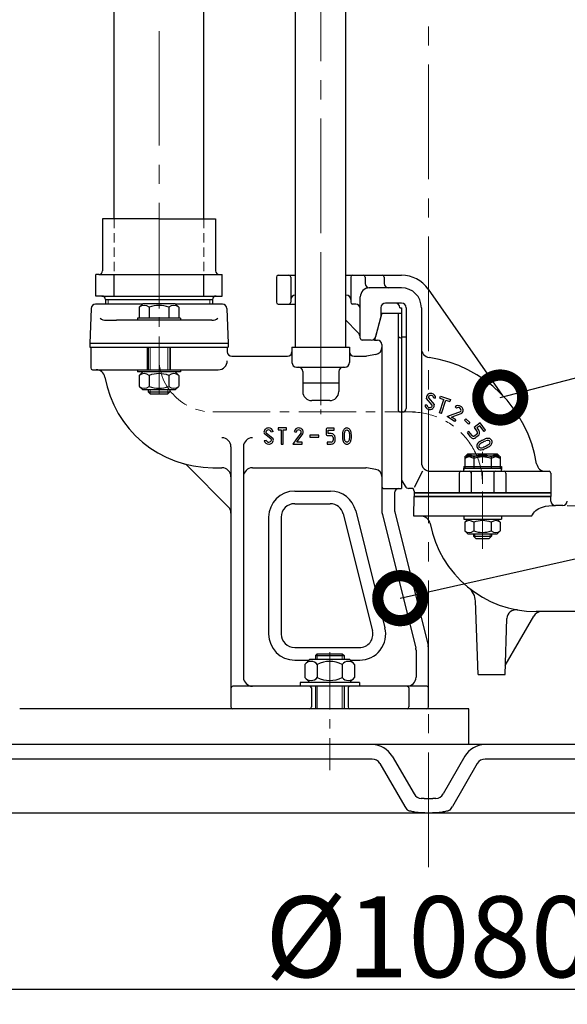
# Model space of a CAD drawing. Extents: x -618 to 13108, y -8847 to 13509.
# Drawn here: x 5337 to 5642, y 11055 to 11602 of the extents above; entities that cross this region are included whole.
import ezdxf

# ---------------------------------------------------------------- set-up
doc = ezdxf.new("R2010")
doc.units = 0
doc.header["$LTSCALE"] = 4.25
doc.header["$MEASUREMENT"] = 0
doc.header["$PDMODE"] = 3
doc.header["$PDSIZE"] = 5
doc.linetypes.add('CENTER2', pattern=[1.125, 0.75, -0.125, 0.125, -0.125])
doc.linetypes.add('HIDDEN2', pattern=[0.1875, 0.125, -0.0625])
doc.layers.get('0').update_dxf_attribs({"linetype": 'CONTINUOUS'})
doc.layers.get('DEFPOINTS').update_dxf_attribs({"linetype": 'CONTINUOUS'})
for name, color, linetype, lineweight in [('Kóty', 4, 'CONTINUOUS', 15), ('Neviditelná', 5, 'HIDDEN2', 15), ('Osy', 1, 'CENTER2', 15), ('SILNA', 7, 'CONTINUOUS', 25), ('Silná', 7, 'CONTINUOUS', 25), ('Tenká', 4, 'CONTINUOUS', 15), ('TEXT', 4, 'CONTINUOUS', 15)]:
    doc.layers.add(name, color=color, linetype=linetype, lineweight=lineweight)
doc.styles.add('Arial', font='arial.ttf')
doc.dimstyles.get("Standard").update_dxf_attribs({"dimtxt": 35, "dimasz": 50, "dimexe": 1.3, "dimexo": 1.3, "dimgap": 5, "dimtad": 1, "dimdec": 4, "dimdsep": 46, "dimtxsty": 'Arial', "dimcen": 0, "dimclrt": 4, "dimadec": 0, "dimazin": 0, "dimtp": 2, "dimtfac": 0.6, "dimtdec": 4, "dimtmove": 0, "dimatfit": 1, "dimldrblk": 'DOTSMALL', "dimfxl": 0, "dimtvp": 0.77, "dimtolj": 1, "dimarcsym": 0})

# ---------------------------------------------------------------- blocks, each defined once
blk = doc.blocks.new('*D21')
at = {"layer": 'DEFPOINTS', "color": 0}
for p in [(5024.45, 11484.01), (6104.45, 11402.53), (6104.45, 11062.85)]:
    blk.add_point(p, dxfattribs=at)
at = {"layer": 'Kóty', "color": 0, "lineweight": -2}
for p, q in [((5024.45, 11482.71), (5024.45, 11061.55)), ((6104.45, 11401.23), (6104.45, 11061.55)), ((5074.45, 11062.85), (6054.45, 11062.85))]:
    blk.add_line(p, q, dxfattribs=at)
at = {"layer": 'Kóty', "color": 0}
for points in [[(5074.45, 11071.18), (5074.45, 11054.51), (5024.45, 11062.85)], [(6054.45, 11071.18), (6054.45, 11054.51), (6104.45, 11062.85)]]:
    blk.add_solid(points, dxfattribs=at)
at = {"layer": 'Kóty', "color": 4, "insert": (5564.45, 11092.08), "char_height": 45, "attachment_point": 5, "style": 'Arial'}
blk.add_mtext('\\A1;%%C1080', dxfattribs=at)
blk = doc.blocks.new('_DotSmall')
at = {"color": 0, "linetype": 'ByBlock', "const_width": 0.5}
blk.add_lwpolyline([(-0.0625, 0, 1), (0.0625, 0, 1)], format="xyb", close=True, dxfattribs=at)
blk = doc.blocks.new('*D22')
at = {"layer": 'DEFPOINTS', "color": 0}
for p in [(5454.74, 13189.52), (4693.47, 11160.92), (5164.45, 11160.92)]:
    blk.add_point(p, dxfattribs=at)
at = {"layer": 'Kóty', "color": 0, "lineweight": -2}
for p, q in [((5453.44, 13189.52), (4692.17, 13189.52)), ((4693.47, 13139.52), (4693.47, 11210.92)), ((5163.15, 11160.92), (4692.17, 11160.92))]:
    blk.add_line(p, q, dxfattribs=at)
at = {"layer": 'Kóty', "color": 0}
for points in [[(4685.14, 13139.52), (4701.81, 13139.52), (4693.47, 13189.52)], [(4685.14, 11210.92), (4701.81, 11210.92), (4693.47, 11160.92)]]:
    blk.add_solid(points, dxfattribs=at)
at = {"layer": 'Kóty', "color": 4, "insert": (4665.48, 12175.22), "char_height": 45, "attachment_point": 5, "rotation": 90, "style": 'Arial'}
blk.add_mtext('\\A1;2030', dxfattribs=at)

msp = doc.modelspace()

# ---------------------------------------------------------------- linework, layer by layer
at = {"layer": 'Neviditelná', "ltscale": 10}
for p, q in [((5389.46344, 11491.4201), (5389.46344, 11460.4201)), ((5439.46344, 11491.4201), (5439.46344, 11460.4201)), ((5414.46344, 11460.4201), (5389.46344, 11460.4201)), ((5414.46344, 11460.4201), (5439.46344, 11460.4201)), ((5414.46344, 11460.4201), (5439.46344, 11460.4201))]:
    msp.add_line(p, q, dxfattribs=at)
at = {"layer": 'Osy', "ltscale": 20}
for p, q in [((5564.44642, 12628.98432), (5564.44642, 11128.76487)), ((5504.46344, 11387.76409), (5504.46357, 12567.70621)), ((5414.46344, 12265.16495), (5414.46344, 11441.42015))]:
    msp.add_line(p, q, dxfattribs=at)
at = {"layer": 'Osy', "ltscale": 10}
for p, q in [((5504.46344, 11467.42015), (5504.46344, 11436.42015)), ((5504.46344, 11456.42015), (5504.46344, 11436.80388)), ((5414.46344, 11394.08682), (5414.46344, 11446.92015)), ((5504.46344, 11422.53363), (5504.46344, 11382.76409)), ((5444.46344, 11383.92015), (5556.96344, 11383.92015)), ((5541.96344, 11383.92015), (5554.46344, 11383.92015)), ((5594.46344, 11307.90529), (5594.46344, 11361.6838)), ((5509.46344, 11250.33792), (5509.46344, 11184.69921))]:
    msp.add_line(p, q, dxfattribs=at)
for centre, radius, start, end in [((5444.46344, 11413.92015), 30, 180, 270), ((5554.46344, 11343.92015), 40, 0, 90)]:
    msp.add_arc(centre, radius, start, end, dxfattribs=at)
at = {"layer": 'SILNA'}
for p, q in [((5586.94643, 11198.92015), (5586.94643, 11218.92015)), ((5595.87232, 11198.92015), (5533.02052, 11198.92015)), ((5562.08131, 11168.92821), (5566.81153, 11168.92821))]:
    msp.add_line(p, q, dxfattribs=at)
at = {"layer": 'Silná', "ltscale": 10}
for p, q in [((5518.46344, 11419.92015), (5518.46357, 12524.2635)), ((5490.46344, 11419.92015), (5490.46357, 12513.21941)), ((5389.46344, 11491.4201), (5389.46344, 11883.46523)), ((5439.46344, 11491.4201), (5439.46344, 11883.46523)), ((5479.76139, 11458.92015), (5479.76139, 11444.92015)), ((5480.76139, 11459.92015), (5490.46344, 11459.92015)), ((5487.76139, 11458.92015), (5487.76139, 11444.92015)), ((5518.46344, 11459.92015), (5549.46344, 11459.92015)), ((5521.16549, 11458.92015), (5521.16549, 11444.92015)), ((5529.16549, 11458.92015), (5529.16549, 11455.42015)), ((5539.75467, 11458.92015), (5539.75467, 11455.42015)), ((5549.46344, 11452.92015), (5531.46344, 11452.92015)), ((5564.20817, 11452.24453), (5605.48722, 11393.29194)), ((5490.26139, 11448.92015), (5490.46344, 11448.92015)), ((5518.46344, 11448.92015), (5518.66549, 11448.92015)), ((5526.46344, 11424.89114), (5526.46344, 11447.92015)), ((5549.46344, 11444.42015), (5540.46344, 11444.42015)), ((5376.64744, 11441.5074), (5375.96344, 11421.92015)), ((5405.26344, 11443.92015), (5379.14592, 11443.92015)), ((5405.46344, 11444.12015), (5403.51344, 11442.17015)), ((5403.51344, 11442.17015), (5403.51344, 11436.12015)), ((5423.46344, 11444.12015), (5405.46344, 11444.12015)), ((5408.98844, 11442.17015), (5408.98844, 11436.12015)), ((5419.93844, 11442.17015), (5419.93844, 11436.12015)), ((5423.46344, 11444.12015), (5425.41344, 11442.17015)), ((5449.78096, 11443.92015), (5423.66344, 11443.92015)), ((5425.41344, 11442.17015), (5425.41344, 11436.12015)), ((5452.27944, 11441.5074), (5452.96344, 11421.92015)), ((5480.76139, 11443.92015), (5490.46344, 11443.92015)), ((5523.96344, 11443.92015), (5522.16549, 11443.92015)), ((5538.46344, 11438.92015), (5534.4442, 11423.92015)), ((5537.96344, 11441.92015), (5537.96344, 11436.98233)), ((5538.46344, 11438.92015), (5549.46344, 11438.92015)), ((5547.46344, 11438.92015), (5547.46344, 11385.42015)), ((5548.46344, 11441.92015), (5549.46344, 11441.92015)), ((5549.46344, 11441.92015), (5549.46344, 11345.92015)), ((5549.46344, 11438.92015), (5549.46344, 11341.42015)), ((5549.46344, 11438.92015), (5549.46344, 11341.42015)), ((5551.96344, 11441.92015), (5551.96344, 11385.92015)), ((5560.46344, 11441.92015), (5560.46344, 11355.92195)), ((5385.01942, 11434.92015), (5390.89987, 11434.92015)), ((5443.90745, 11434.92015), (5390.89987, 11434.92015)), ((5402.46344, 11436.12015), (5402.46344, 11434.92015)), ((5426.46344, 11436.12015), (5402.46344, 11436.12015)), ((5426.46344, 11436.12015), (5426.46344, 11434.92015)), ((5524.99897, 11428.38462), (5518.46344, 11434.92015)), ((5537.96344, 11436.98233), (5534.95993, 11425.7731)), ((5526.46344, 11426.92015), (5526.19859, 11427.185)), ((5532.54512, 11423.92015), (5527.46302, 11423.92015)), ((5534.46344, 11423.92015), (5533.95369, 11423.92015)), ((5534.4442, 11423.92015), (5535.96344, 11423.92015)), ((5534.59537, 11424.41254), (5534.46344, 11423.92015)), ((5548.96344, 11425.22693), (5549.46344, 11425.22693)), ((5549.46344, 11425.74515), (5551.96344, 11425.74515)), ((5375.96344, 11421.92015), (5375.96344, 11419.92015)), ((5452.96344, 11421.92015), (5375.96344, 11421.92015)), ((5375.96344, 11419.92015), (5452.96344, 11419.92015)), ((5376.46344, 11419.92015), (5376.46344, 11408.42015)), ((5408.14549, 11407.42015), (5408.14549, 11419.92015)), ((5408.46344, 11419.92015), (5408.46344, 11407.42015)), ((5420.46344, 11419.92015), (5420.46344, 11407.42015)), ((5420.78138, 11407.42015), (5420.78138, 11419.92015)), ((5452.46344, 11419.92015), (5452.46344, 11417.42015)), ((5452.96344, 11421.92015), (5452.96344, 11419.92015)), ((5488.46344, 11419.92015), (5520.46344, 11419.92015)), ((5488.46344, 11419.92015), (5488.46344, 11411.42015)), ((5520.46344, 11419.92015), (5520.46344, 11411.42015)), ((5538.46344, 11421.42015), (5538.46344, 11349.86248)), ((5454.96344, 11414.92015), (5485.96344, 11414.92015)), ((5522.96344, 11414.92015), (5529.54158, 11414.92015)), ((5535.15803, 11415.87192), (5529.9757, 11414.95813)), ((5377.46344, 11407.42015), (5447.46344, 11407.42015)), ((5402.46344, 11407.42015), (5402.46344, 11406.22015)), ((5426.46344, 11406.22015), (5402.46344, 11406.22015)), ((5405.46344, 11406.22015), (5403.51344, 11404.27015)), ((5423.46344, 11406.22015), (5425.41344, 11404.27015)), ((5426.46344, 11407.42015), (5426.46344, 11406.22015)), ((5490.96344, 11408.92015), (5517.96344, 11408.92015)), ((5494.46344, 11406.42015), (5494.46344, 11395.26409)), ((5514.46344, 11406.42015), (5514.46344, 11395.26409)), ((5403.51344, 11404.27015), (5403.51344, 11398.22015)), ((5408.98844, 11404.27015), (5408.98844, 11398.22015)), ((5419.93844, 11404.27015), (5419.93844, 11398.22015)), ((5425.41344, 11404.27015), (5425.41344, 11398.22015)), ((5405.46344, 11396.22015), (5403.51344, 11398.17015)), ((5423.46344, 11396.22015), (5405.46344, 11396.22015)), ((5408.46344, 11396.22015), (5408.46344, 11395.08682)), ((5408.46344, 11395.08682), (5409.46344, 11394.08682)), ((5408.46344, 11395.08682), (5420.46344, 11395.08682)), ((5420.46344, 11395.08682), (5419.46344, 11394.08682)), ((5420.46344, 11396.22015), (5420.46344, 11395.08682)), ((5423.46344, 11396.22015), (5425.41344, 11398.17015)), ((5514.46344, 11399.92015), (5494.46344, 11399.92015)), ((5409.46344, 11394.08682), (5419.46344, 11394.08682)), ((5509.46344, 11390.26409), (5499.46344, 11390.26409)), ((5563.39229, 11391.46896), (5563.35217, 11391.60244)), ((5566.43969, 11387.68629), (5563.39251, 11391.46905)), ((5564.42725, 11391.84944), (5567.47444, 11388.06668)), ((5568.39365, 11391.68322), (5567.29401, 11391.655)), ((5570.55304, 11383.37197), (5572.94256, 11390.88198)), ((5570.68911, 11391.59897), (5571.02263, 11392.64719)), ((5570.68911, 11391.59897), (5572.94256, 11390.88198)), ((5571.02263, 11392.64719), (5576.58221, 11390.87826)), ((5571.60126, 11383.03845), (5573.99078, 11390.54846)), ((5573.99078, 11390.54846), (5576.24869, 11389.83004)), ((5576.58221, 11390.87826), (5576.24869, 11389.83004)), ((5562.47308, 11387.85242), (5563.57272, 11387.88064)), ((5567.47444, 11388.06668), (5567.51456, 11387.9332)), ((5579.21932, 11386.81197), (5579.95888, 11385.9977)), ((5548.96344, 11383.92015), (5549.46344, 11383.92015)), ((5549.96344, 11383.92015), (5549.46344, 11383.92015)), ((5571.60126, 11383.03845), (5570.55304, 11383.37197)), ((5574.71647, 11381.41309), (5578.05584, 11382.61802)), ((5578.95952, 11378.55504), (5574.71647, 11381.41309)), ((5575.73589, 11381.77686), (5576.17955, 11381.94099)), ((5577.12914, 11381.11422), (5578.42919, 11381.58331)), ((5579.57405, 11379.46738), (5577.12914, 11381.11422)), ((5578.05703, 11382.61844), (5581.89354, 11383.99284)), ((5578.42801, 11381.58289), (5582.60505, 11383.07928)), ((5579.57405, 11379.46738), (5578.95952, 11378.55504)), ((5584.48601, 11379.35197), (5585.24354, 11380.14956)), ((5584.48601, 11379.35197), (5586.71609, 11377.23391)), ((5585.24354, 11380.14956), (5587.47362, 11378.0315)), ((5485.442, 11375.02134), (5480.70778, 11375.02134)), ((5480.70778, 11375.02134), (5480.70778, 11373.92134)), ((5480.70778, 11373.92134), (5482.52255, 11373.92134)), ((5482.52255, 11373.92134), (5482.52255, 11366.04034)), ((5483.62255, 11366.04034), (5483.62255, 11373.92134)), ((5483.62255, 11373.92134), (5485.442, 11373.92134)), ((5485.442, 11373.92134), (5485.442, 11375.02134)), ((5507.40316, 11374.44324), (5507.40316, 11371.32456)), ((5511.90537, 11374.99324), (5507.95316, 11374.99324)), ((5508.50316, 11371.87456), (5508.50316, 11373.89324)), ((5508.50316, 11373.89324), (5511.90537, 11373.89324)), ((5511.90537, 11373.89324), (5511.90537, 11374.99324)), ((5516.78758, 11373.1726), (5516.7, 11372.85169)), ((5516.90401, 11373.49155), (5516.78758, 11373.1726)), ((5517.05099, 11373.79733), (5516.90401, 11373.49155)), ((5517.231, 11374.08282), (5517.05099, 11373.79733)), ((5517.44651, 11374.34093), (5517.231, 11374.08282)), ((5517.69523, 11374.56242), (5517.44651, 11374.34093)), ((5517.97457, 11374.74541), (5517.69523, 11374.56242)), ((5517.86581, 11372.94912), (5517.9647, 11373.18017)), ((5517.9647, 11373.18017), (5518.09753, 11373.40001)), ((5518.2781, 11374.88507), (5517.97457, 11374.74541)), ((5518.09753, 11373.40001), (5518.26275, 11373.59484)), ((5518.26275, 11373.59484), (5518.45808, 11373.75179)), ((5518.59936, 11374.97657), (5518.2781, 11374.88507)), ((5518.45808, 11373.75179), (5518.6813, 11373.85799)), ((5518.9388, 11375.01625), (5518.59936, 11374.97657)), ((5518.6813, 11373.85799), (5518.92455, 11373.9032)), ((5518.92455, 11373.9032), (5519.17629, 11373.89014)), ((5519.28036, 11375.00127), (5518.9388, 11375.01625)), ((5519.17629, 11373.89014), (5519.42001, 11373.82259)), ((5519.61436, 11374.9323), (5519.28036, 11375.00127)), ((5519.42001, 11373.82259), (5519.63919, 11373.70433)), ((5519.93111, 11374.81003), (5519.61436, 11374.9323)), ((5519.63919, 11373.70433), (5519.82723, 11373.53323)), ((5519.82723, 11373.53323), (5519.97704, 11373.32384)), ((5520.22066, 11374.63749), (5519.93111, 11374.81003)), ((5519.97704, 11373.32384), (5520.09465, 11373.08846)), ((5520.09465, 11373.08846), (5520.18612, 11372.83941)), ((5520.4814, 11374.42121), (5520.22066, 11374.63749)), ((5520.71113, 11374.16949), (5520.4814, 11374.42121)), ((5520.90768, 11373.89065), (5520.71113, 11374.16949)), ((5521.06212, 11373.60825), (5520.90768, 11373.89065)), ((5521.18743, 11373.31236), (5521.06212, 11373.60825)), ((5521.28625, 11373.0064), (5521.18743, 11373.31236)), ((5586.92975, 11373.12919), (5586.04852, 11372.47083)), ((5587.47362, 11378.0315), (5586.71609, 11377.23391)), ((5588.68784, 11370.77599), (5586.92975, 11373.12919)), ((5593.17578, 11377.79563), (5589.79614, 11375.27069)), ((5589.79614, 11375.27069), (5591.55368, 11372.91823)), ((5592.95292, 11376.25604), (5591.33573, 11375.04783)), ((5591.33573, 11375.04783), (5592.43692, 11373.57389)), ((5592.43692, 11373.57389), (5592.43792, 11373.57254)), ((5595.31838, 11373.08989), (5592.95292, 11376.25604)), ((5596.1996, 11373.74825), (5593.17578, 11377.79563)), ((5596.1996, 11373.74825), (5595.31838, 11373.08989)), ((5473.00602, 11368.02796), (5474.07431, 11368.29014)), ((5473.13246, 11371.75734), (5473.06479, 11371.8792)), ((5476.91674, 11368.71193), (5473.13266, 11371.75749)), ((5474.06242, 11372.34988), (5477.84651, 11369.30433)), ((5477.97296, 11373.03372), (5476.90466, 11372.77154)), ((5477.84651, 11369.30433), (5477.91418, 11369.18248)), ((5491.01687, 11368.9064), (5488.91985, 11366.04025)), ((5489.6382, 11373.03372), (5490.7065, 11372.77154)), ((5493.54874, 11372.34988), (5491.01717, 11368.90617)), ((5491.08776, 11367.14034), (5491.90357, 11368.25518)), ((5491.90377, 11368.25504), (5494.4785, 11371.75749)), ((5494.47869, 11371.75734), (5494.54637, 11371.8792)), ((5503.31179, 11371.08786), (5498.33617, 11371.08786)), ((5498.33617, 11371.08786), (5498.33617, 11369.98786)), ((5498.33617, 11369.98786), (5503.31179, 11369.98786)), ((5503.31179, 11369.98786), (5503.31179, 11371.08786)), ((5507.95316, 11370.77456), (5510.33965, 11370.77456)), ((5510.34472, 11371.87455), (5508.50316, 11371.87456)), ((5511.346, 11369.74562), (5511.346, 11368.16991)), ((5512.44599, 11368.16543), (5512.446, 11369.74649)), ((5516.50681, 11371.20138), (5516.49679, 11370.53567)), ((5516.49679, 11370.53567), (5516.56513, 11369.09693)), ((5516.5518, 11371.86621), (5516.50681, 11371.20138)), ((5516.63476, 11372.52616), (5516.5518, 11371.86621)), ((5516.56513, 11369.09693), (5516.60482, 11368.75691)), ((5516.60482, 11368.75691), (5516.66788, 11368.42618)), ((5516.7, 11372.85169), (5516.63476, 11372.52616)), ((5516.66788, 11368.42618), (5516.75406, 11368.10224)), ((5516.75406, 11368.10224), (5516.86312, 11367.78255)), ((5516.86312, 11367.78255), (5516.99891, 11367.45928)), ((5517.60115, 11370.19371), (5517.60531, 11371.20716)), ((5517.66776, 11369.20606), (5517.60115, 11370.19371)), ((5517.60531, 11371.20716), (5517.64112, 11371.71124)), ((5517.64112, 11371.71124), (5517.70158, 11372.21403)), ((5517.74086, 11368.71647), (5517.66776, 11369.20606)), ((5517.70158, 11372.21403), (5517.79372, 11372.70913)), ((5517.86552, 11368.23435), (5517.74086, 11368.71647)), ((5517.79372, 11372.70913), (5517.86581, 11372.94912)), ((5517.95304, 11367.99817), (5517.86552, 11368.23435)), ((5518.06268, 11367.77298), (5517.95304, 11367.99817)), ((5518.19929, 11367.56778), (5518.06268, 11367.77298)), ((5519.91686, 11367.63026), (5519.76231, 11367.43405)), ((5520.03629, 11367.85365), (5519.91686, 11367.63026)), ((5520.20652, 11368.32773), (5520.03629, 11367.85365)), ((5520.18612, 11372.83941), (5520.30872, 11372.34378)), ((5520.32321, 11368.81559), (5520.20652, 11368.32773)), ((5520.30872, 11372.34378), (5520.37643, 11371.84147)), ((5520.39181, 11369.28894), (5520.32321, 11368.81559)), ((5520.37643, 11371.84147), (5520.42551, 11370.82104)), ((5520.42452, 11369.76776), (5520.39181, 11369.28894)), ((5520.42551, 11370.82104), (5520.42452, 11369.76776)), ((5521.02164, 11367.36138), (5521.15496, 11367.66801)), ((5521.15496, 11367.66801), (5521.26167, 11367.98502)), ((5521.26167, 11367.98502), (5521.41163, 11368.63807)), ((5521.36122, 11372.69378), (5521.28625, 11373.0064)), ((5521.45844, 11371.99968), (5521.36122, 11372.69378)), ((5521.41163, 11368.63807), (5521.50103, 11369.31317)), ((5521.50354, 11371.2976), (5521.45844, 11371.99968)), ((5521.50103, 11369.31317), (5521.53762, 11369.99212)), ((5521.53177, 11370.64439), (5521.50354, 11371.2976)), ((5521.53762, 11369.99212), (5521.53177, 11370.64439)), ((5587.80707, 11370.11702), (5586.04852, 11372.47083)), ((5587.80797, 11370.11582), (5587.80707, 11370.11702)), ((5588.8248, 11370.62536), (5588.68784, 11370.77599)), ((5588.98438, 11370.49404), (5588.8248, 11370.62536)), ((5589.16181, 11370.39504), (5588.98438, 11370.49404)), ((5589.35237, 11370.34134), (5589.16181, 11370.39504)), ((5589.53866, 11370.34044), (5589.35237, 11370.34134)), ((5589.72509, 11370.38168), (5589.53866, 11370.34044)), ((5589.90442, 11370.4557), (5589.72509, 11370.38168)), ((5590.06937, 11370.55312), (5589.90442, 11370.4557)), ((5591.3317, 11371.4962), (5590.06937, 11370.55312)), ((5591.99075, 11370.6155), (5590.72535, 11369.67011)), ((5591.99213, 11370.61653), (5591.99075, 11370.6155)), ((5593.05058, 11367.56892), (5593.36825, 11367.74603)), ((5593.36825, 11367.74603), (5593.55694, 11367.8487)), ((5593.55694, 11367.8487), (5593.74129, 11367.94854)), ((5593.74129, 11367.94854), (5594.09596, 11368.15879)), ((5594.09596, 11368.15879), (5594.45055, 11368.33729)), ((5594.45055, 11368.33729), (5594.79789, 11368.50674)), ((5594.79789, 11368.50674), (5595.24024, 11368.70602)), ((5595.24024, 11368.70602), (5595.95884, 11368.97587)), ((5595.26506, 11367.51073), (5595.65993, 11367.68862)), ((5595.65993, 11367.68862), (5596.33283, 11367.9413)), ((5595.95884, 11368.97587), (5595.96524, 11368.97809)), ((5597.98729, 11369.22867), (5597.98956, 11369.22829)), ((5597.98956, 11369.22829), (5597.99183, 11369.22788)), ((5599.58816, 11368.02889), (5599.58882, 11368.02753)), ((5599.58882, 11368.02753), (5599.58948, 11368.02617)), ((5454.46344, 11364.61106), (5454.46344, 11219.92015)), ((5461.46344, 11364.61106), (5461.46344, 11236.42015)), ((5482.52255, 11366.04034), (5483.62255, 11366.04034)), ((5488.91973, 11366.04034), (5494.03558, 11366.04034)), ((5494.03558, 11367.14034), (5491.08776, 11367.14034)), ((5494.03558, 11366.04034), (5494.03558, 11367.14034)), ((5507.95316, 11367.19653), (5507.95316, 11366.09653)), ((5510.34059, 11367.19653), (5507.95316, 11367.19653)), ((5507.95316, 11366.09653), (5510.34134, 11366.09653)), ((5516.99891, 11367.45928), (5517.16242, 11367.14823)), ((5517.16242, 11367.14823), (5517.35768, 11366.8598)), ((5517.35768, 11366.8598), (5517.5887, 11366.60441)), ((5517.5887, 11366.60441), (5517.86016, 11366.38956)), ((5517.86016, 11366.38956), (5518.16427, 11366.22243)), ((5518.16427, 11366.22243), (5518.4932, 11366.10653)), ((5518.36768, 11367.39154), (5518.19929, 11367.56778)), ((5518.59081, 11367.24295), (5518.36768, 11367.39154)), ((5518.4932, 11366.10653), (5518.8391, 11366.04533)), ((5518.84412, 11367.15451), (5518.59081, 11367.24295)), ((5518.8391, 11366.04533), (5519.17783, 11366.0405)), ((5519.09055, 11367.13648), (5518.84412, 11367.15451)), ((5519.33473, 11367.17877), (5519.09055, 11367.13648)), ((5519.17783, 11366.0405), (5519.51413, 11366.08776)), ((5519.56487, 11367.28021), (5519.33473, 11367.17877)), ((5519.51413, 11366.08776), (5519.83724, 11366.186)), ((5519.76231, 11367.43405), (5519.56487, 11367.28021)), ((5519.83724, 11366.186), (5520.13638, 11366.33412)), ((5520.13638, 11366.33412), (5520.41052, 11366.53659)), ((5520.41052, 11366.53659), (5520.64875, 11366.78154)), ((5520.64875, 11366.78154), (5520.85211, 11367.05959)), ((5520.85211, 11367.05959), (5521.02164, 11367.36138)), ((5591.33267, 11365.43221), (5591.33489, 11365.44241)), ((5591.33489, 11365.44241), (5591.3375, 11365.45252)), ((5591.94313, 11366.59339), (5591.94568, 11366.59641)), ((5591.94568, 11366.59641), (5591.94828, 11366.59939)), ((5592.97677, 11367.51402), (5593.02165, 11367.5474)), ((5593.02165, 11367.5474), (5593.05058, 11367.56892)), ((5593.63328, 11366.63141), (5593.64923, 11366.64327)), ((5593.64923, 11366.64327), (5593.89896, 11366.78251)), ((5593.66892, 11363.9845), (5593.66657, 11363.98436)), ((5593.89896, 11366.78251), (5594.08129, 11366.88171)), ((5594.08129, 11366.88171), (5594.28389, 11366.99145)), ((5594.28389, 11366.99145), (5594.62435, 11367.19326)), ((5594.62435, 11367.19326), (5594.93903, 11367.35168)), ((5595.07124, 11364.29273), (5594.79851, 11364.20166)), ((5594.93903, 11367.35168), (5595.26506, 11367.51073)), ((5595.38354, 11364.42598), (5595.07124, 11364.29273)), ((5595.12536, 11363.15109), (5595.11445, 11363.14795)), ((5595.46193, 11363.26349), (5595.12536, 11363.15109)), ((5595.81336, 11364.62543), (5595.38354, 11364.42598)), ((5595.831, 11363.42096), (5595.46193, 11363.26349)), ((5595.81488, 11364.62614), (5595.81336, 11364.62543)), ((5596.17032, 11364.78975), (5595.81488, 11364.62614)), ((5596.27561, 11363.62727), (5595.831, 11363.42096)), ((5596.50054, 11364.98073), (5596.17032, 11364.78975)), ((5596.67675, 11363.81193), (5596.27561, 11363.62727)), ((5597.0059, 11365.25366), (5596.50054, 11364.98073)), ((5597.03736, 11364.02049), (5596.67675, 11363.81193)), ((5597.28422, 11365.40497), (5597.0059, 11365.25366)), ((5597.52928, 11364.28615), (5597.03736, 11364.02049)), ((5597.51135, 11365.52971), (5597.28422, 11365.40497)), ((5597.53062, 11364.28688), (5597.52928, 11364.28615)), ((5597.81065, 11364.43911), (5597.53062, 11364.28688)), ((5597.81271, 11364.44024), (5597.81065, 11364.43911)), ((5598.09376, 11364.59459), (5597.81271, 11364.44024)), ((5598.11831, 11364.61179), (5598.09376, 11364.59459)), ((5599.52049, 11366.039), (5599.51858, 11366.03561)), ((5599.52236, 11366.04241), (5599.52049, 11366.039)), ((5586.23433, 11359.62176), (5584.64821, 11358.03563)), ((5584.64821, 11358.03563), (5584.64821, 11352.62137)), ((5586.24956, 11360.61997), (5584.66344, 11359.03384)), ((5584.66344, 11359.03384), (5584.66344, 11353.61957)), ((5586.23433, 11359.62176), (5602.66208, 11359.62176)), ((5586.24956, 11360.61997), (5602.67731, 11360.61997)), ((5588.7142, 11360.58823), (5588.71336, 11360.58997)), ((5589.54821, 11358.03563), (5589.54821, 11352.62137)), ((5589.56344, 11359.03384), (5589.56344, 11353.61957)), ((5589.64362, 11359.61013), (5589.64001, 11359.61199)), ((5589.64725, 11359.60833), (5589.64362, 11359.61013)), ((5599.34821, 11358.03563), (5599.34821, 11352.62137)), ((5599.36344, 11359.03384), (5599.36344, 11353.61957)), ((5602.66208, 11359.62176), (5604.24821, 11358.03563)), ((5602.67731, 11360.61997), (5604.26344, 11359.03384)), ((5604.24821, 11358.03563), (5604.24821, 11352.62137)), ((5604.26344, 11359.03384), (5604.26344, 11353.61957)), ((5452.99897, 11331.25764), (5430.41558, 11353.84103)), ((5444.46344, 11352.92015), (5449.46344, 11352.92015)), ((5466.46344, 11352.92015), (5529.54158, 11352.92015)), ((5535.15803, 11351.96839), (5529.9757, 11352.88217)), ((5556.59871, 11342.09091), (5561.35329, 11351.27632)), ((5583.96844, 11352.62137), (5604.92798, 11352.62137)), ((5583.96844, 11352.62137), (5583.96844, 11350.92195)), ((5583.98367, 11353.61957), (5604.94321, 11353.61957)), ((5583.98367, 11353.61957), (5583.98367, 11351.92015)), ((5604.92798, 11352.62137), (5604.92798, 11350.92195)), ((5604.94321, 11353.61957), (5604.94321, 11351.92015)), ((5538.46344, 11349.86248), (5538.46344, 11329.28947)), ((5549.46344, 11345.92015), (5551.33983, 11342.67015)), ((5565.46344, 11350.92195), (5631.46344, 11350.92195)), ((5581.46344, 11349.92195), (5581.46344, 11338.92015)), ((5583.96844, 11350.92195), (5604.92798, 11350.92195)), ((5588.21344, 11350.92195), (5588.21344, 11338.92015)), ((5600.71344, 11350.92195), (5600.71344, 11338.92015)), ((5607.46344, 11349.92195), (5607.46344, 11338.92015)), ((5632.46344, 11349.92195), (5632.46344, 11338.92195)), ((5539.46344, 11341.42015), (5549.46344, 11341.42015)), ((5554.96344, 11341.42015), (5553.50489, 11341.42015)), ((5489.96344, 11339.92015), (5509.87524, 11339.92015)), ((5545.46344, 11338.92015), (5545.46344, 11329.53568)), ((5556.28481, 11325.91962), (5556.47683, 11336.92015)), ((5607.51686, 11338.92015), (5556.44821, 11338.92015)), ((5556.44821, 11338.92015), (5556.44821, 11336.92015)), ((5556.44821, 11336.92015), (5632.44821, 11336.92015)), ((5556.46159, 11336.92015), (5632.46528, 11336.92015)), ((5556.46344, 11339.92015), (5556.46344, 11338.92015)), ((5556.46344, 11338.92015), (5632.46344, 11338.92015)), ((5607.53209, 11338.92015), (5556.46344, 11338.92015)), ((5556.46344, 11338.92015), (5556.46344, 11336.92015)), ((5632.46344, 11336.92015), (5556.46344, 11336.92015)), ((5556.46344, 11336.92015), (5632.46344, 11336.92015)), ((5632.48051, 11336.92015), (5556.47683, 11336.92015)), ((5632.48051, 11336.92015), (5556.47683, 11336.92015)), ((5556.47867, 11336.92015), (5632.47867, 11336.92015)), ((5632.44821, 11338.92015), (5607.51686, 11338.92015)), ((5632.46344, 11338.92015), (5607.53209, 11338.92015)), ((5632.46344, 11338.92015), (5616.96344, 11338.92015)), ((5632.44821, 11338.92015), (5632.44821, 11336.92015)), ((5632.46344, 11338.92015), (5632.46344, 11336.92015)), ((5632.46344, 11338.92015), (5632.46344, 11336.92015)), ((5632.52491, 11334.3764), (5632.48051, 11336.92015)), ((5489.96344, 11332.92015), (5509.74588, 11332.92015)), ((5639.15265, 11331.91991), (5635.02465, 11331.91991)), ((5641.58816, 11331.91991), (5651.85809, 11331.48738)), ((5475.46344, 11325.42015), (5475.46344, 11260.42015)), ((5482.46344, 11325.42015), (5482.46344, 11260.42015)), ((5517.02194, 11327.23917), (5533.27194, 11262.23917)), ((5523.93794, 11328.93692), (5540.18794, 11263.93692)), ((5538.76201, 11326.86411), (5557.31415, 11252.65556)), ((5545.46344, 11328.99017), (5545.46344, 11328.92015)), ((5545.46344, 11328.92015), (5545.48042, 11328.85223)), ((5545.61273, 11328.323), (5564.16486, 11254.11445)), ((5621.70043, 11325.91962), (5556.28481, 11325.91962)), ((5583.98316, 11325.91962), (5583.98316, 11324.22011)), ((5583.98316, 11324.22011), (5604.94371, 11324.22011)), ((5586.24917, 11324.22011), (5584.66296, 11322.63391)), ((5602.67771, 11324.22011), (5604.26391, 11322.63391)), ((5604.94371, 11325.91962), (5604.94371, 11324.22011)), ((5584.66296, 11322.63391), (5584.66296, 11317.80635)), ((5589.5632, 11322.63391), (5589.5632, 11317.80635)), ((5599.36367, 11322.63391), (5599.36367, 11317.80635)), ((5604.26391, 11322.63391), (5604.26391, 11317.80635)), ((5586.24917, 11316.22014), (5584.66296, 11317.80635)), ((5586.24917, 11316.22014), (5602.67771, 11316.22014)), ((5589.46298, 11316.22014), (5589.46298, 11314.86856)), ((5589.46298, 11314.86856), (5599.46389, 11314.86856)), ((5589.46298, 11314.86856), (5590.7131, 11313.61844)), ((5590.7131, 11313.61844), (5598.21378, 11313.61844)), ((5598.21378, 11313.61844), (5599.46389, 11314.86856)), ((5599.46389, 11316.22014), (5599.46389, 11314.86856)), ((5602.67771, 11316.22014), (5604.26391, 11317.80635)), ((5591.97855, 11237.91535), (5590.54495, 11278.96816)), ((5606.97928, 11237.91535), (5608.06821, 11269.09827)), ((5607.15389, 11242.91559), (5623.03179, 11270.41693)), ((5709.48425, 11272.91705), (5624.37396, 11272.91705)), ((5489.96344, 11252.92015), (5525.99588, 11252.92015)), ((5502.46344, 11249.42015), (5501.46344, 11248.42015)), ((5501.46344, 11248.42015), (5501.46344, 11246.42015)), ((5501.46344, 11248.42015), (5517.46344, 11248.42015)), ((5502.46344, 11249.42015), (5516.46344, 11249.42015)), ((5516.46344, 11249.42015), (5517.46344, 11248.42015)), ((5517.46344, 11248.42015), (5517.46344, 11246.42015)), ((5557.46344, 11251.44288), (5557.46344, 11236.42015)), ((5564.46344, 11219.92015), (5564.46344, 11251.6891)), ((5489.96344, 11245.92015), (5497.96344, 11245.92015)), ((5498.46344, 11246.42015), (5495.61344, 11243.57015)), ((5495.61344, 11243.57015), (5495.61344, 11236.27015)), ((5498.46344, 11246.42015), (5520.46344, 11246.42015)), ((5502.53844, 11243.57015), (5502.53844, 11236.27015)), ((5516.38844, 11243.57015), (5516.38844, 11236.27015)), ((5520.46344, 11246.42015), (5523.31344, 11243.57015)), ((5520.96344, 11245.92015), (5526.12088, 11245.92015)), ((5523.31344, 11243.57015), (5523.31344, 11236.27015)), ((5498.46344, 11233.42015), (5495.61344, 11236.27015)), ((5520.46344, 11233.42015), (5523.31344, 11236.27015)), ((5591.97855, 11237.91535), (5606.97928, 11237.91535)), ((5563.46344, 11231.42015), (5455.46344, 11231.42015)), ((5492.96344, 11233.42015), (5492.96344, 11231.42015)), ((5525.96344, 11233.42015), (5492.96344, 11233.42015)), ((5501.46344, 11231.42015), (5501.46344, 11218.92015)), ((5517.46344, 11231.42015), (5517.46344, 11218.92015)), ((5525.96344, 11233.42015), (5525.96344, 11231.42015)), ((5499.25923, 11230.42015), (5499.25923, 11219.92015)), ((5519.66764, 11230.42015), (5519.66764, 11219.92015)), ((5553.54433, 11230.42015), (5553.54433, 11219.92015)), ((5586.94643, 11218.92015), (5336.94643, 11218.92015)), ((5501.46344, 11218.92015), (5455.46344, 11218.92015)), ((5563.46344, 11218.92015), (5517.46344, 11218.92015))]:
    msp.add_line(p, q, dxfattribs=at)
at = {"layer": 'Silná'}
for p, q in [((5382.96344, 11491.4201), (5382.96344, 11462.4201)), ((5414.46344, 11491.4201), (5382.96344, 11491.4201)), ((5414.46344, 11491.4201), (5445.96344, 11491.4201)), ((5445.96344, 11491.4201), (5445.96344, 11462.4201)), ((5379.28569, 11448.4201), (5379.28569, 11460.4201)), ((5380.96344, 11460.4201), (5379.28569, 11460.4201)), ((5380.96344, 11460.4201), (5447.96344, 11460.4201)), ((5389.58901, 11448.4201), (5389.58901, 11460.4201)), ((5414.46344, 11460.4201), (5449.64118, 11460.4201)), ((5439.33786, 11448.4201), (5439.33786, 11460.4201)), ((5447.96344, 11460.4201), (5449.64118, 11460.4201)), ((5449.64118, 11448.4201), (5449.64118, 11460.4201)), ((5382.65644, 11448.4201), (5379.28569, 11448.4201)), ((5382.65644, 11448.4201), (5449.64118, 11448.4201)), ((5384.65644, 11446.4201), (5384.65644, 11443.92015)), ((5384.65644, 11446.4201), (5444.27044, 11446.4201)), ((5444.27044, 11446.4201), (5444.27044, 11443.92015)), ((5533.02052, 11198.92015), (5164.50819, 11198.92291)), ((5964.38465, 11198.92291), (5595.87232, 11198.92015)), ((5544.27885, 11192.42015), (5556.36573, 11171.48506)), ((5584.61399, 11192.42015), (5572.52711, 11171.48506)), ((5533.02052, 11190.92015), (5165.24061, 11190.92015)), ((5537.35064, 11188.42015), (5551.1841, 11164.45989)), ((5591.5422, 11188.42015), (5577.70874, 11164.45989)), ((5964.44642, 11190.92314), (5595.87232, 11190.92015))]:
    msp.add_line(p, q, dxfattribs=at)
for centre, radius, start, end in [((5380.96344, 11462.4201), 2, 270, 0), ((5447.96344, 11462.4201), 2, 180, 270), ((5382.65644, 11446.4201), 2, 0, 90), ((5446.27044, 11446.4201), 2, 90, 180), ((5533.02052, 11185.92015), 13, 30, 90), ((5595.87232, 11185.92015), 13, 90, 150), ((5533.02052, 11185.92015), 5, 30, 90), ((5595.87232, 11185.92015), 5, 90, 150), ((5560.69585, 11173.98506), 5, 210, 265.9019386), ((5568.19698, 11173.98506), 5, 274.0963447, 330), ((5559.84436, 11169.45989), 10, 210, 224.9686046), ((5562.06256, 11156.00101), 4.92735, 88.3733816, 90.2521285), ((5562.22644, 11425.92085), 265.0007, 270.0000001, 270.1969576), ((5562.30725, 11156.65666), 4.26777, 89.7705917, 90.2294083), ((5564.44642, 11690.92015), 530, 269.7705913, 270.2294087), ((5566.58559, 11156.65666), 4.26777, 89.7705917, 90.2294083), ((5566.83028, 11156.00101), 4.92735, 89.7478715, 91.6266184), ((5569.04848, 11169.45989), 10, 315.0313954, 330)]:
    msp.add_arc(centre, radius, start, end, dxfattribs=at)
at = {"layer": 'Silná', "ltscale": 10}
for centre, radius, start, end in [((5480.76139, 11458.92015), 1, 90, 180), ((5486.76139, 11458.92015), 1, 0, 90), ((5522.16549, 11458.92015), 1, 90, 180), ((5528.16549, 11458.92015), 1, 0, 90), ((5531.66549, 11455.42015), 2.5, 180, 270), ((5538.75467, 11458.92015), 1, 0, 90), ((5542.25467, 11455.42015), 2.5, 180, 270), ((5549.46344, 11441.92015), 18, 35, 90), ((5531.46344, 11447.92015), 5, 90, 180), ((5549.46344, 11441.92015), 11, 0, 90), ((5480.76139, 11444.92015), 1, 180, 270), ((5486.76139, 11444.92015), 1, 270, 0), ((5490.26139, 11446.42015), 2.5, 90, 180), ((5518.66549, 11446.42015), 2.5, 0, 90), ((5522.16549, 11444.92015), 1, 180, 270), ((5540.46344, 11441.92015), 2.5, 90, 180), ((5545.96344, 11441.92015), 2.5, 0, 90), ((5549.46344, 11441.92015), 2.5, 0, 90), ((5379.14592, 11441.42015), 2.5, 90, 178), ((5406.25094, 11438.9232), 4.24695, 49.8658258, 130.1341742), ((5414.46344, 11427.68234), 15.48781, 69.2982287, 110.7017713), ((5422.67594, 11438.9232), 4.24695, 49.8658258, 130.1341742), ((5449.78096, 11441.42015), 2.5, 2, 90), ((5523.96344, 11441.42015), 2.5, 0, 90), ((5385.01942, 11439.92015), 5, 229.0253698, 270), ((5443.90745, 11439.92015), 5, 270, 310.9746302), ((5521.46344, 11424.84908), 5, 0.6786635, 45), ((5527.46302, 11424.92015), 1, 180.6786635, 270), ((5532.54512, 11426.42015), 2.5, 270, 345), ((5535.96344, 11421.42015), 2.5, 0, 90), ((5548.96344, 11426.72693), 1.5, 180, 270), ((5454.96344, 11417.42015), 2.5, 180, 270), ((5485.96344, 11417.42015), 2.5, 270, 0), ((5522.96344, 11417.42015), 2.5, 180, 270), ((5534.46344, 11419.81115), 4, 280, 0), ((5565.46344, 11419.11989), 5, 180, 261.6779594), ((5447.46344, 11412.42015), 5, 270, 0), ((5490.96344, 11411.42015), 2.5, 180, 270), ((5517.96344, 11411.42015), 2.5, 270, 0), ((5529.54158, 11417.42015), 2.5, 270, 280), ((5554.46344, 11343.92015), 71, 9.0860921, 81.6779594), ((5377.46344, 11408.42015), 1, 180, 270), ((5379.47305, 11402.42015), 5, 10.0345749, 90), ((5491.96344, 11406.42015), 2.5, 0, 90), ((5516.96344, 11406.42015), 2.5, 90, 180), ((5444.46344, 11413.92015), 61, 190.0345749, 270), ((5406.25094, 11401.0232), 4.24695, 49.8658258, 130.1341742), ((5414.46344, 11389.78234), 15.48781, 69.2982287, 110.7017713), ((5422.67594, 11401.0232), 4.24695, 49.8658258, 130.1341742), ((5406.25094, 11401.41711), 4.24695, 229.8658258, 310.1341742), ((5414.46344, 11412.65796), 15.48781, 249.2982287, 290.7017713), ((5422.67594, 11401.41711), 4.24695, 229.8658258, 310.1341742), ((5499.46344, 11395.26409), 5, 180, 270), ((5509.46344, 11395.26409), 5, 270, 360), ((5565.79101, 11392.06772), 2.48283, 169.2913179, 190.8009861), ((5565.43442, 11392.00852), 2.14704, 114.409125, 165.9677208), ((5565.68302, 11392.07452), 1.27601, 170.0731617, 190.1638418), ((5565.44392, 11391.99927), 1.05976, 113.5265936, 163.8244262), ((5565.74944, 11391.35394), 2.87343, 77.9330188, 114.7330513), ((5565.74674, 11391.3779), 1.75062, 77.8410148, 114.4949661), ((5565.83552, 11391.65773), 1.45851, 359.8995864, 78.9347648), ((5565.84832, 11391.66797), 2.54542, 0.3561434, 78.6302919), ((5548.96344, 11385.42015), 1.5, 180, 270), ((5549.96344, 11385.92015), 2, 270, 0), ((5565.01841, 11387.86766), 2.54542, 180.3561434, 258.6302919), ((5565.03121, 11387.87791), 1.45851, 179.8995864, 258.9347648), ((5565.11729, 11388.1817), 2.87343, 257.9330188, 294.7330513), ((5565.11999, 11388.15774), 1.75062, 257.8410148, 294.4949661), ((5565.42281, 11387.53637), 1.05976, 293.5265936, 343.8244262), ((5565.43231, 11387.52712), 2.14704, 294.409125, 345.9677208), ((5565.18371, 11387.46112), 1.27601, 350.0731617, 10.1638418), ((5565.07572, 11387.46792), 2.48283, 349.2913179, 10.8009861), ((5580.96682, 11384.9745), 2.53576, 54.9747275, 133.5625466), ((5580.96673, 11384.97496), 1.43588, 54.0353999, 134.5798144), ((5580.9047, 11384.74705), 1.65893, 18.1659801, 57.0224115), ((5581.52256, 11385.02839), 1.1, 289.7096393, 324.4381963), ((5581.5609, 11384.8912), 0.99304, 329.5976322, 22.2793461), ((5580.90321, 11384.74567), 2.76077, 18.2760372, 56.5611689), ((5581.49826, 11384.88526), 2.15255, 320.0189972, 19.6188492), ((5582.23408, 11384.11483), 1.1, 289.7096393, 326.1539248), ((5475.01246, 11372.72018), 2.14704, 126.7279036, 178.2864994), ((5475.45988, 11372.14788), 2.87343, 90.2517974, 127.0518299), ((5475.02372, 11372.71316), 1.05976, 125.8453722, 176.1432048), ((5475.45213, 11372.17071), 1.75062, 90.1597933, 126.8137446), ((5475.47917, 11372.46304), 1.45851, 12.218365, 91.2535434), ((5475.48949, 11372.47578), 2.54542, 12.674922, 90.9490705), ((5492.12167, 11372.47578), 2.54542, 89.0509295, 167.325078), ((5492.13199, 11372.46304), 1.45851, 88.7464566, 167.781635), ((5492.15127, 11372.14788), 2.87343, 52.9481701, 89.7482026), ((5492.15902, 11372.17071), 1.75062, 53.1862554, 89.8402067), ((5492.58743, 11372.71316), 1.05976, 3.8567952, 54.1546278), ((5492.59869, 11372.72018), 2.14704, 1.7135006, 53.2720964), ((5507.98075, 11374.4156), 0.57825, 92.735173, 177.2552702), ((5590.7254, 11372.31918), 2.12217, 306.6483612, 36.199556), ((5449.46344, 11364.61106), 5, 0, 90), ((5466.46344, 11364.61106), 5, 90, 180), ((5475.34821, 11372.85409), 2.48283, 181.6100965, 203.1197646), ((5475.48949, 11368.5859), 2.54542, 192.674922, 270.9490705), ((5475.24126, 11372.83769), 1.27601, 182.3919403, 202.4826204), ((5475.4998, 11368.59864), 1.45851, 192.218365, 271.2535434), ((5475.95525, 11368.34852), 1.05976, 305.8453722, 356.1432048), ((5475.73771, 11368.22399), 1.27601, 2.3919403, 22.4826204), ((5475.96651, 11368.3415), 2.14704, 306.7279036, 358.2864994), ((5475.63076, 11368.20759), 2.48283, 1.6100965, 23.1197646), ((5492.3699, 11372.83769), 1.27601, 337.5173796, 357.6080597), ((5492.26294, 11372.85409), 2.48283, 336.8802354, 358.3899035), ((5507.981, 11371.35238), 0.5785, 182.7550008, 267.2419983), ((5510.32302, 11369.7517), 1.02299, 359.6596258, 89.068012), ((5510.41095, 11368.12984), 0.93589, 265.6887174, 2.4485393), ((5510.41424, 11368.12757), 2.03201, 267.9462776, 1.05734), ((5510.31706, 11369.74581), 2.12885, 0.0200613, 89.2529791), ((5589.4775, 11371.27323), 2.03149, 214.7318616, 307.8544897), ((5590.74067, 11372.3168), 1.01128, 305.7626745, 36.4925857), ((5597.46436, 11365.16473), 4.09745, 82.6677238, 111.4609302), ((5597.46288, 11365.18192), 2.98182, 83.4679777, 112.2705101), ((5597.6042, 11367.04964), 1.11248, 26.4282679, 79.7537871), ((5597.6357, 11367.09156), 2.16579, 25.6444522, 80.5357903), ((5597.67963, 11367.09777), 2.12355, 330.1993666, 25.9247075), ((5475.52684, 11368.89097), 1.75062, 270.1597933, 306.8137446), ((5475.51909, 11368.9138), 2.87343, 270.2517974, 307.0518299), ((5593.37825, 11365.02943), 2.08486, 168.8608885, 206.7389896), ((5594.14256, 11364.69466), 2.90563, 139.1965097, 164.8810337), ((5593.46717, 11365.0118), 2.15703, 205.3092028, 241.6531132), ((5596.70552, 11362.2855), 6.42192, 125.4947845, 137.7980807), ((5593.36709, 11365.02876), 0.97488, 170.5924181, 207.8639278), ((5594.13005, 11364.70081), 1.79224, 138.7519441, 164.2229644), ((5593.51178, 11365.41229), 2.53546, 245.2483776, 274.9079112), ((5593.45311, 11364.99776), 1.03864, 204.1315019, 240.4050813), ((5596.67535, 11362.31812), 5.27813, 125.1943772, 137.5220592), ((5593.51167, 11365.41186), 1.43587, 246.5457538, 276.1929961), ((5593.2808, 11369.04973), 5.08008, 274.3817146, 287.3830076), ((5593.27343, 11369.0938), 6.22435, 274.1945885, 287.2041511), ((5595.70946, 11368.38668), 3.37773, 302.2395544, 327.4838468), ((5595.66233, 11368.4276), 4.53786, 302.7666347, 328.1891241), ((5597.62606, 11367.0997), 1.07119, 330.4262279, 24.5504376), ((5587.09821, 11354.92841), 3.95694, 51.7447797, 128.2552203), ((5587.11344, 11355.92661), 3.95694, 51.7447797, 128.2552203), ((5594.44821, 11344.33216), 14.55319, 70.3242981, 109.6757019), ((5594.46344, 11345.33036), 14.55319, 70.3242981, 109.6757019), ((5601.79821, 11354.92841), 3.95694, 51.7447797, 128.2552203), ((5601.81344, 11355.92661), 3.95694, 51.7447797, 128.2552203), ((5426.88004, 11350.3055), 5, 45, 74.5489454), ((5449.46344, 11347.92015), 5, 0, 90), ((5466.46344, 11347.92015), 5, 90, 180), ((5529.54158, 11350.42015), 2.5, 80, 90), ((5534.46344, 11348.02916), 4, 0, 80), ((5565.46344, 11355.92195), 5, 180, 270), ((5629.5098, 11355.92195), 5, 189.0860921, 270), ((5582.46344, 11349.92195), 1, 90, 180), ((5587.21344, 11349.92195), 1, 0, 90), ((5601.71344, 11349.92195), 1, 90, 180), ((5606.46344, 11349.92195), 1, 0, 90), ((5631.46344, 11349.92195), 1, 0, 90), ((5539.46344, 11342.42015), 1, 180, 270), ((5547.96344, 11338.92015), 2.5, 90, 180), ((5553.50489, 11343.92015), 2.5, 210, 270), ((5554.96344, 11339.92015), 1.5, 0, 90), ((5489.96344, 11325.42015), 14.5, 90, 180), ((5509.87088, 11325.42015), 14.5, 14.0362435, 90), ((5449.46344, 11327.7221), 5, 0, 45), ((5489.96344, 11325.42015), 7.5, 90, 180), ((5509.74588, 11325.42015), 7.5, 14.0362435, 90), ((5548.46344, 11329.28947), 10, 180, 194.0362435), ((5550.46344, 11329.53568), 5, 180, 194.0362435), ((5635.02465, 11334.42003), 2.50012, 181, 270), ((5639.15265, 11334.42003), 2.50012, 270, 358.5), ((5560.48816, 11320.91938), 5.00024, 10.6387093, 90), ((5624.37396, 11332.91996), 60.00291, 190.6387093, 270), ((5587.11308, 11319.52653), 3.95713, 51.7447797, 128.2552203), ((5594.46344, 11308.92977), 14.55389, 70.3242981, 109.6757019), ((5601.81379, 11319.52653), 3.95713, 51.7447797, 128.2552203), ((5587.11308, 11320.91372), 3.95713, 231.7447797, 308.2552203), ((5594.46344, 11331.51049), 14.55389, 250.3242981, 289.6757019), ((5601.81379, 11320.91372), 3.95713, 231.7447797, 308.2552203), ((5580.56092, 11278.3224), 10.00048, 2, 51.2539134), ((5613.06486, 11268.90813), 5.00024, 79.980824, 178), ((5627.36213, 11267.91681), 5.00024, 90, 150), ((5526.12088, 11260.42015), 14.5, 270, 14.0362435), ((5489.96344, 11260.42015), 14.5, 180, 270), ((5489.96344, 11260.42015), 7.5, 180, 270), ((5525.99588, 11260.42015), 7.5, 270, 14.0362435), ((5552.46344, 11251.44288), 5, 0, 14.0362435), ((5554.46344, 11251.6891), 10, 0, 14.0362435), ((5499.07594, 11240.81295), 4.42618, 38.5304504, 141.4695496), ((5509.46344, 11229.83329), 15.38366, 63.2464954, 116.7535046), ((5519.85094, 11240.81295), 4.42618, 38.5304504, 141.4695496), ((5466.46344, 11236.42015), 5, 180, 270), ((5499.07594, 11239.02735), 4.42618, 218.5304504, 321.4695496), ((5509.46344, 11250.00701), 15.38366, 243.2464954, 296.7535046), ((5519.85094, 11239.02735), 4.42618, 218.5304504, 321.4695496), ((5552.46344, 11236.42015), 5, 270, 0), ((5455.46344, 11230.42015), 1, 90, 180), ((5498.25923, 11230.42015), 1, 0, 90), ((5520.66764, 11230.42015), 1, 90, 180), ((5552.54433, 11230.42015), 1, 0, 90), ((5563.46344, 11230.42015), 1, 0, 90), ((5455.46344, 11219.92015), 1, 180, 270), ((5498.25923, 11219.92015), 1, 270, 0), ((5520.66764, 11219.92015), 1, 180, 270), ((5552.54433, 11219.92015), 1, 270, 0), ((5563.46344, 11219.92015), 1, 270, 0)]:
    msp.add_arc(centre, radius, start, end, dxfattribs=at)
at = {"layer": 'Silná'}
for start_param, end_param in [(4.708385044, 4.709958256), (4.71238898, 4.716392917)]:
    msp.add_ellipse((5564.44642, 11690.92015), major_axis=(538.53553, 0), ratio=0.984150472, start_param=start_param, end_param=end_param, dxfattribs=at)
at = {"layer": 'Silná', "ltscale": 10}
msp.add_spline([(5621.70043, 11325.91962), (5624.08946, 11329.04063), (5627.82146, 11331.05253), (5635.02465, 11331.91991)], degree=3, dxfattribs=at)
at = {"layer": 'Silná'}
for points, knots in [([(5562.08131, 11168.92821), (5562.07105, 11168.92826), (5562.03334, 11168.92858), (5561.96058, 11168.92941), (5561.9216, 11168.92995), (5561.77011, 11168.93237), (5561.65341, 11168.93493), (5561.42037, 11168.94151), (5561.30324, 11168.94555), (5560.91642, 11168.9613), (5560.64646, 11168.97621), (5560.36485, 11168.99597), (5560.35169, 11168.9969), (5560.33854, 11168.99785)], [0, 0, 0, 0, 0.0169884725, 0.0169884725, 0.033976945, 0.033976945, 0.0823830275, 0.0823830275, 0.1307891101, 0.1307891101, 0.2423743939, 0.2423743939, 0.24784582, 0.24784582, 0.24784582, 0.24784582]), ([(5568.55415, 11168.99783), (5568.4741, 11168.9921), (5568.39392, 11168.98671), (5567.93941, 11168.95821), (5567.56047, 11168.94231), (5567.13362, 11168.93276), (5567.07708, 11168.93166), (5566.97968, 11168.93007), (5566.93781, 11168.92948), (5566.86127, 11168.92859), (5566.82205, 11168.92826), (5566.81153, 11168.92821)], [0.7522471606, 0.7522471606, 0.7522471606, 0.7522471606, 0.7855248152, 0.7855248152, 0.9406681467, 0.9406681467, 0.964395814, 0.964395814, 0.9825620952, 0.9825620952, 1, 1, 1, 1]), ([(5562.04088, 11160.92831), (5562.00479, 11160.9285), (5561.96098, 11160.9289), (5561.87191, 11160.92989), (5561.82578, 11160.9305), (5561.68583, 11160.93264), (5561.59036, 11160.93447), (5561.30266, 11160.94114), (5561.10874, 11160.94717), (5560.5263, 11160.97002), (5560.13646, 11160.99159), (5558.9669, 11161.07608), (5558.18714, 11161.15848), (5556.63176, 11161.38344), (5555.85572, 11161.52571), (5554.30836, 11161.88913), (5553.53695, 11162.10895), (5552.76942, 11162.3927)], [0, 0, 0, 0, 0.015625, 0.015625, 0.03125, 0.03125, 0.0625, 0.0625, 0.125, 0.125, 0.25, 0.25, 0.5, 0.5, 0.75, 0.75, 1, 1, 1, 1]), ([(5562.29016, 11160.9244), (5562.26662, 11160.92449), (5562.25145, 11160.92462), (5562.22294, 11160.92487), (5562.21064, 11160.92501), (5562.17628, 11160.92544), (5562.15681, 11160.92576), (5562.10205, 11160.92676), (5562.07071, 11160.9275), (5562.04088, 11160.92831)], [0, 0, 0, 0, 0.125, 0.125, 0.25, 0.25, 0.5, 0.5, 1, 1, 1, 1]), ([(5566.85196, 11160.92831), (5566.82213, 11160.9275), (5566.79079, 11160.92676), (5566.73603, 11160.92576), (5566.71656, 11160.92544), (5566.6822, 11160.92501), (5566.6699, 11160.92487), (5566.64139, 11160.92462), (5566.62622, 11160.92449), (5566.60268, 11160.9244)], [0, 0, 0, 0, 0.5, 0.5, 0.75, 0.75, 0.875, 0.875, 1, 1, 1, 1]), ([(5576.12342, 11162.3927), (5575.35543, 11162.10878), (5574.58382, 11161.88895), (5573.03635, 11161.52556), (5572.26042, 11161.38334), (5570.70551, 11161.15847), (5569.92637, 11161.07612), (5568.75699, 11160.99163), (5568.36689, 11160.97003), (5567.78425, 11160.94717), (5567.59027, 11160.94114), (5567.3025, 11160.93447), (5567.20701, 11160.93264), (5567.06704, 11160.9305), (5567.0209, 11160.92989), (5566.93184, 11160.9289), (5566.88803, 11160.9285), (5566.85196, 11160.92831)], [0, 0, 0, 0, 0.25, 0.25, 0.5, 0.5, 0.75, 0.75, 0.875, 0.875, 0.9375, 0.9375, 0.96875, 0.96875, 0.984375, 0.984375, 1, 1, 1, 1])]:
    msp.add_open_spline(points, degree=3, knots=knots, dxfattribs=at)
for points, degree in [([(5281.60371, 11160.92015), (5562.22644, 11160.92015)], 1), ([(5562.22644, 11160.92015), (5564.44642, 11160.92015)], 1), ([(5563.1546, 11160.92173), (5563.14886, 11160.92174), (5563.14313, 11160.92174), (5563.13739, 11160.92172)], 3), ([(5564.44642, 11160.92015), (5847.28913, 11160.92015)], 1), ([(5565.73824, 11160.92173), (5565.74398, 11160.92174), (5565.74971, 11160.92174), (5565.75545, 11160.92172)], 3)]:
    msp.add_open_spline(points, degree=degree, dxfattribs=at)
at = {"layer": 'Tenká'}
for p, q in [((5386.15644, 11443.92015), (5386.15644, 11446.4201)), ((5442.77044, 11443.92015), (5442.77044, 11446.4201))]:
    msp.add_line(p, q, dxfattribs=at)
at = {"layer": 'Tenká', "ltscale": 10}
for p, q in [((5409.46344, 11419.92015), (5409.46344, 11407.42015)), ((5419.46344, 11419.92015), (5419.46344, 11407.42015)), ((5409.46344, 11396.22015), (5409.46344, 11394.08682)), ((5419.46344, 11396.22015), (5419.46344, 11394.08682)), ((5590.21305, 11316.22014), (5590.21305, 11314.11849)), ((5598.71383, 11316.22014), (5598.71383, 11314.11849)), ((5502.46344, 11249.42015), (5502.46344, 11246.42015)), ((5516.46344, 11249.42015), (5516.46344, 11246.42015)), ((5502.46344, 11231.42015), (5502.46344, 11218.92015)), ((5516.46344, 11231.42015), (5516.46344, 11218.92015))]:
    msp.add_line(p, q, dxfattribs=at)
at = {"layer": 'TEXT', "ltscale": 10}
msp.add_line((5525.96344, 11231.42015), (5492.96344, 11231.42015), dxfattribs=at)

# ---------------------------------------------------------------- dimensions: what is measured, and where the dimension line sits
at = {"layer": 'Kóty'}
dim = msp.add_linear_dim(base=(4693.47296, 11160.92015), p1=(5454.74173, 13189.51654), p2=(5164.44642, 11160.92015), angle=90, text='2030', dimstyle='Standard', override={"dimtxt": 45}, dxfattribs=at)
dim.commit()
dim.dimension.update_dxf_attribs({"geometry": '*D22', "text_midpoint": (4665.48183, 12175.21835)})
dim = msp.add_linear_dim(base=(6104.44642, 11062.8453), p1=(5024.44642, 11484.01032), p2=(6104.44642, 11402.53484), dimstyle='Standard', override={"dimtxt": 45, "dimpost": '%%C<>'}, dxfattribs=at)
dim.commit()
dim.dimension.update_dxf_attribs({"geometry": '*D21', "text_midpoint": (5564.44642, 11092.07961)})

# ---------------------------------------------------------------- leaders
for points in [[(5604.33216, 11391.95836), (6212.95606, 11550.96348)], [(5548.68806, 11280.37864), (6216.95637, 11431.03017)]]:
    msp.add_leader(points, dimstyle='Standard', override={"dimgap": 5, "dimtad": 0}, dxfattribs=at)

doc.saveas('drawing.dxf')
